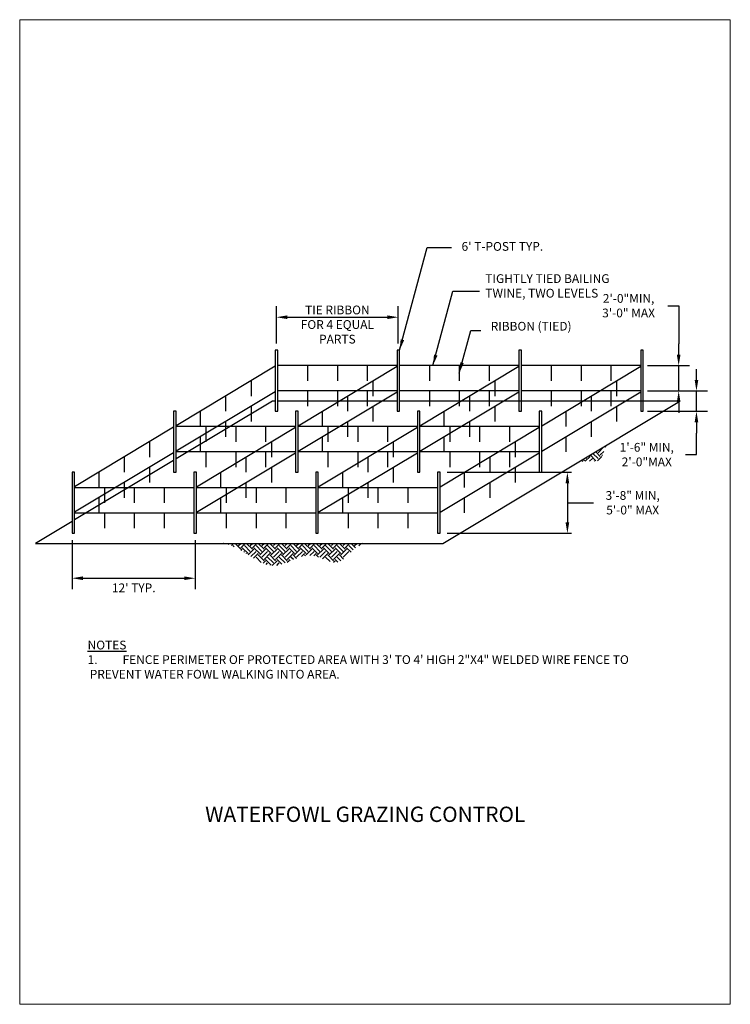
# Model space of a CAD drawing. Extents: x -25 to 412, y 21 to 333.
# Drawn here: x 360 to 367, y 281 to 290 of the extents above; entities that cross this region are included whole.
import ezdxf

# ---------------------------------------------------------------- set-up
doc = ezdxf.new("R2010")
doc.units = 0
doc.header["$LTSCALE"] = 0.5
doc.header["$MEASUREMENT"] = 0
doc.layers.get('Defpoints').update_dxf_attribs({"lineweight": 0})
for name, color, linetype in [('HATCH', 9, 'Continuous'), ('L-DETL-MBND', 2, 'Continuous'), ('L-DETL-MEDM', 1, 'Continuous'), ('L-DETL-THCK', 5, 'Continuous'), ('LABEL', 2, 'Continuous'), ('OBJ3', 3, 'Continuous'), ('TITL4', 4, 'Continuous')]:
    doc.layers.add(name, color=color, linetype=linetype)
doc.styles.add('08r', font='romans.shx', dxfattribs={"height": 0.08})
doc.styles.add('14R', font='romans.shx', dxfattribs={"height": 0.14})
doc.dimstyles.new('UDFCD', dxfattribs={"dimtxt": 0.08, "dimasz": 0.1, "dimexe": 0.1, "dimexo": 0.0625, "dimgap": 0.04, "dimtad": 2, "dimdec": 4, "dimrnd": 1e-07, "dimzin": 0, "dimdsep": 46, "dimtxsty": '08r', "dimcen": 0.09, "dimclrd": 256, "dimclrt": 256, "dimadec": 4, "dimazin": 0, "dimtfac": 1, "dimtdec": 4, "dimtmove": 0, "dimatfit": 0, "dimfxl": 1, "dimtolj": 1, "dimtzin": 0, "dimarcsym": 0})

# ---------------------------------------------------------------- blocks, each defined once
blk = doc.blocks.new('*D27')
at = {"layer": 'Defpoints', "color": 0, "transparency": 16777216}
for p in [(365.8628, 286.6937), (366.3724, 286.6937), (365.8628, 286.5079)]:
    blk.add_point(p, dxfattribs=at)
at = {"layer": 'LABEL', "lineweight": -2, "transparency": 16777216}
for p, q in [((366.3724, 286.7937), (366.3724, 286.8937)), ((366.3724, 286.5079), (366.3724, 286.6937)), ((366.3724, 286.4079), (366.3724, 286.3079)), ((366.3724, 286.1121), (366.3724, 286.3079)), ((366.2724, 286.1121), (366.3724, 286.1121))]:
    blk.add_line(p, q, dxfattribs=at)
at = {"layer": 'LABEL', "color": 0, "lineweight": -2, "transparency": 16777216}
for p, q in [((365.9253, 286.6937), (366.4724, 286.6937)), ((365.9253, 286.5079), (366.4724, 286.5079))]:
    blk.add_line(p, q, dxfattribs=at)
at = {"layer": 'LABEL', "transparency": 16777216}
for points in [[(366.3558, 286.7937), (366.3891, 286.7937), (366.3724, 286.6937)], [(366.3558, 286.4079), (366.3891, 286.4079), (366.3724, 286.5079)]]:
    blk.add_solid(points, dxfattribs=at)
at = {"layer": 'LABEL', "transparency": 16777216, "insert": (365.9181, 286.1121), "char_height": 0.08, "attachment_point": 5, "rotation": 0.001, "style": '08r'}
blk.add_mtext('\\A1;1\'-6" MIN,\\P2\'-0"MAX', dxfattribs=at)
blk = doc.blocks.new('*D28')
at = {"layer": 'Defpoints', "color": 0, "transparency": 16777216}
for p in [(365.8628, 286.9259), (366.2097, 286.9259), (365.8628, 286.6937)]:
    blk.add_point(p, dxfattribs=at)
at = {"layer": 'LABEL', "lineweight": -2, "transparency": 16777216}
for p, q in [((366.1097, 287.4732), (366.2097, 287.4732)), ((366.2097, 287.4732), (366.2097, 287.1259)), ((366.2097, 287.0259), (366.2097, 287.1259)), ((366.2097, 286.6937), (366.2097, 286.9259)), ((366.2097, 286.5937), (366.2097, 286.4937))]:
    blk.add_line(p, q, dxfattribs=at)
at = {"layer": 'LABEL', "color": 0, "lineweight": -2, "transparency": 16777216}
for p, q in [((365.9253, 286.9259), (366.3097, 286.9259)), ((365.9253, 286.6937), (366.3097, 286.6937))]:
    blk.add_line(p, q, dxfattribs=at)
at = {"layer": 'LABEL', "transparency": 16777216}
for points in [[(366.193, 287.0259), (366.2264, 287.0259), (366.2097, 286.9259)], [(366.193, 286.5937), (366.2264, 286.5937), (366.2097, 286.6937)]]:
    blk.add_solid(points, dxfattribs=at)
at = {"layer": 'LABEL', "transparency": 16777216, "insert": (365.7516, 287.4732), "char_height": 0.08, "attachment_point": 5, "rotation": 0.001, "style": '08r'}
blk.add_mtext('\\A1;2\'-0"MIN,\\P3\'-0" MAX', dxfattribs=at)
blk = doc.blocks.new('*D29')
at = {"layer": 'Defpoints', "color": 0, "transparency": 16777216}
for p in [(360.6612, 285.3933), (361.7874, 285.3933), (361.7874, 284.9819)]:
    blk.add_point(p, dxfattribs=at)
at = {"layer": 'LABEL', "color": 0, "lineweight": -2, "transparency": 16777216}
for p, q in [((360.6612, 285.3308), (360.6612, 284.8819)), ((361.7874, 285.3308), (361.7874, 284.8819))]:
    blk.add_line(p, q, dxfattribs=at)
at = {"layer": 'LABEL', "lineweight": -2, "transparency": 16777216}
blk.add_line((360.7612, 284.9819), (361.6874, 284.9819), dxfattribs=at)
at = {"layer": 'LABEL', "transparency": 16777216}
for points in [[(360.7612, 284.9986), (360.7612, 284.9652), (360.6612, 284.9819)], [(361.6874, 284.9986), (361.6874, 284.9652), (361.7874, 284.9819)]]:
    blk.add_solid(points, dxfattribs=at)
at = {"layer": 'LABEL', "transparency": 16777216, "insert": (361.2253, 284.8943), "char_height": 0.08, "attachment_point": 5, "style": '08r'}
blk.add_mtext("\\A1;12' TYP.", dxfattribs=at)

msp = doc.modelspace()

# ---------------------------------------------------------------- hatches: boundary and pattern name
at = {"layer": 'HATCH'}
h = msp.add_hatch(dxfattribs=at)
h.set_pattern_fill('EARTH', color=256, scale=0.3, angle=45, style=0)
h.set_pattern_definition([(45, (5.504885, -21.69443), (7e-18, 0.106066017), [0.075, -0.075]), (45, (5.485, -21.67454), (7e-18, 0.106066017), [0.075, -0.075]), (45, (5.46511, -21.65465), (7e-18, 0.106066017), [0.075, -0.075]), (135, (5.46511, -21.641395), (-0.106066017, 1e-17), [0.075, -0.075]), (135, (5.485, -21.62151), (-0.106066017, 1e-17), [0.075, -0.075]), (135, (5.504885, -21.60162), (-0.106066017, 1e-17), [0.075, -0.075])])
edge = h.paths.add_edge_path()
edge.add_spline(control_points=[(362.01724, 285.30038), (362.19747, 285.30038), (362.45213, 284.94942), (362.81595, 285.27133), (363.1248, 285.03158), (363.24594, 285.30038), (363.35242, 285.30038)], knot_values=[0, 0, 0, 0, 0.5406943, 0.892412, 1.1253891, 1.4448151, 1.4448151, 1.4448151, 1.4448151], degree=3, periodic=0)
edge.add_line((363.35242, 285.30038), (362.01724, 285.30038))
edge = h.paths.add_edge_path()
edge.add_spline(control_points=[(365.28075, 286.03639), (365.3142, 286.05095), (365.38444, 286.05249), (365.50417, 286.04778), (365.52048, 286.14516), (365.54706, 286.18813), (365.56718, 286.20825)], knot_values=[0, 0, 0, 0, 0.1094406, 0.2209044, 0.2869046, 0.3722609, 0.3722609, 0.3722609, 0.3722609], degree=3, periodic=0)
edge.add_line((365.56718, 286.20825), (365.28075, 286.03639))

# ---------------------------------------------------------------- linework, layer by layer
at = {"layer": 'Defpoints', "lineweight": 0, "flags": 128}
msp.add_lwpolyline([(360.1821, 281.08736), (366.6821, 281.08736), (366.6821, 290.08736), (360.1821, 290.08736)], close=True, dxfattribs=at)
at = {"layer": 'L-DETL-MBND'}
for p, q in [((362.72791, 286.37554), (363.63356, 286.91893)), ((363.84256, 286.37554), (364.74821, 286.91893)), ((362.72791, 286.14332), (363.63356, 286.68671)), ((363.84256, 286.14332), (364.74821, 286.68671)), ((362.70469, 286.36858), (361.61327, 286.36858)), ((361.79904, 285.81822), (362.70469, 286.36161)), ((363.81934, 286.36858), (362.72791, 286.36858)), ((362.91369, 285.81822), (363.81934, 286.36161)), ((364.93398, 286.36858), (363.84256, 286.36858)), ((362.70469, 286.13636), (361.61327, 286.13636)), ((361.79904, 285.586), (362.70469, 286.12939)), ((363.81934, 286.13636), (362.72791, 286.13636)), ((362.91369, 285.586), (363.81934, 286.12939)), ((364.93398, 286.13636), (363.84256, 286.13636))]:
    msp.add_line(p, q, dxfattribs=at)
for points in [[(363.63356, 286.9259), (362.54214, 286.9259)], [(364.74821, 286.9259), (363.65678, 286.9259)], [(365.86285, 286.9259), (364.77143, 286.9259)], [(362.51892, 286.91893), (361.61327, 286.37554)], [(364.9572, 286.37554), (365.86285, 286.91893)], [(362.51892, 286.68671), (361.61327, 286.14332)], [(363.63356, 286.69368), (362.54214, 286.69368)], [(364.74821, 286.69368), (363.65678, 286.69368)], [(365.86285, 286.69368), (364.77143, 286.69368)], [(364.9572, 286.14332), (365.86285, 286.68671)], [(361.59005, 286.36161), (360.6844, 285.81822)], [(364.02833, 285.81822), (364.93398, 286.36161)], [(361.59005, 286.12939), (360.6844, 285.586)], [(364.02833, 285.586), (364.93398, 286.12939)], [(360.6844, 285.81125), (361.77582, 285.81125)], [(361.79904, 285.81125), (362.89047, 285.81125)], [(362.91369, 285.81125), (364.00511, 285.81125)], [(360.6844, 285.57904), (361.77582, 285.57904)], [(361.79904, 285.57904), (362.89047, 285.57904)], [(362.91369, 285.57904), (364.00511, 285.57904)]]:
    msp.add_lwpolyline(points, dxfattribs=at)
at = {"layer": 'L-DETL-MEDM'}
for p, q in [((362.815, 286.9259), (362.815, 286.78657)), ((363.08785, 286.9259), (363.08785, 286.78657)), ((363.36071, 286.9259), (363.36071, 286.78657)), ((363.92964, 286.9259), (363.92964, 286.78657)), ((364.20249, 286.9259), (364.20249, 286.78657)), ((364.47535, 286.9259), (364.47535, 286.78657)), ((365.04428, 286.9259), (365.04428, 286.78657)), ((365.31714, 286.9259), (365.31714, 286.78657)), ((365.58999, 286.9259), (365.58999, 286.78657)), ((362.29831, 286.78657), (362.29831, 286.64724)), ((363.41296, 286.78657), (363.41296, 286.64724)), ((364.5276, 286.78657), (364.5276, 286.64724)), ((365.64224, 286.78657), (365.64224, 286.64724)), ((362.815, 286.69368), (362.815, 286.55435)), ((363.08785, 286.69368), (363.08785, 286.55435)), ((363.36071, 286.69368), (363.36071, 286.55435)), ((363.92964, 286.69368), (363.92964, 286.55435)), ((364.20249, 286.69368), (364.20249, 286.55435)), ((364.47535, 286.69368), (364.47535, 286.55435)), ((365.04428, 286.69368), (365.04428, 286.55435)), ((365.31714, 286.69368), (365.31714, 286.55435)), ((365.58999, 286.69368), (365.58999, 286.55435)), ((362.06609, 286.64724), (362.06609, 286.50791)), ((363.18074, 286.64724), (363.18074, 286.50791)), ((364.29538, 286.64724), (364.29538, 286.50791)), ((365.41002, 286.64724), (365.41002, 286.50791)), ((361.83388, 286.50791), (361.83388, 286.36858)), ((362.29831, 286.55435), (362.29831, 286.41502)), ((362.94852, 286.50791), (362.94852, 286.36858)), ((363.41296, 286.55435), (363.41296, 286.41502)), ((364.06316, 286.50791), (364.06316, 286.36858)), ((364.5276, 286.55435), (364.5276, 286.41502)), ((365.17781, 286.50791), (365.17781, 286.36858)), ((365.64224, 286.55435), (365.64224, 286.41502)), ((362.06609, 286.41502), (362.06609, 286.27569)), ((363.18074, 286.41502), (363.18074, 286.27569)), ((364.29538, 286.41502), (364.29538, 286.27569)), ((365.41002, 286.41502), (365.41002, 286.27569)), ((361.88613, 286.36858), (361.88613, 286.22925)), ((362.15898, 286.36858), (362.15898, 286.22925)), ((362.43184, 286.36858), (362.43184, 286.22925)), ((363.00077, 286.36858), (363.00077, 286.22925)), ((363.27362, 286.36858), (363.27362, 286.22925)), ((363.54648, 286.36858), (363.54648, 286.22925)), ((364.11541, 286.36858), (364.11541, 286.22925)), ((364.38827, 286.36858), (364.38827, 286.22925)), ((364.66112, 286.36858), (364.66112, 286.22925)), ((361.36944, 286.22925), (361.36944, 286.08991)), ((361.83388, 286.27569), (361.83388, 286.13636)), ((362.48409, 286.22925), (362.48409, 286.08991)), ((362.94852, 286.27569), (362.94852, 286.13636)), ((363.59873, 286.22925), (363.59873, 286.08991)), ((364.06316, 286.27569), (364.06316, 286.13636)), ((364.71337, 286.22925), (364.71337, 286.08991)), ((365.17781, 286.27569), (365.17781, 286.13636)), ((361.88613, 286.13636), (361.88613, 285.99703)), ((362.15898, 286.13636), (362.15898, 285.99703)), ((362.43184, 286.13636), (362.43184, 285.99703)), ((363.00077, 286.13636), (363.00077, 285.99703)), ((363.27362, 286.13636), (363.27362, 285.99703)), ((363.54648, 286.13636), (363.54648, 285.99703)), ((364.11541, 286.13636), (364.11541, 285.99703)), ((364.38827, 286.13636), (364.38827, 285.99703)), ((364.66112, 286.13636), (364.66112, 285.99703)), ((361.13722, 286.08991), (361.13722, 285.95058)), ((362.25187, 286.08991), (362.25187, 285.95058)), ((363.36651, 286.08991), (363.36651, 285.95058)), ((364.48116, 286.08991), (364.48116, 285.95058)), ((360.90501, 285.95058), (360.90501, 285.81125)), ((361.36944, 285.99703), (361.36944, 285.8577)), ((362.01965, 285.95058), (362.01965, 285.81125)), ((362.48409, 285.99703), (362.48409, 285.8577)), ((363.13429, 285.95058), (363.13429, 285.81125)), ((363.59873, 285.99703), (363.59873, 285.8577)), ((364.24894, 285.95058), (364.24894, 285.81125)), ((364.71337, 285.99703), (364.71337, 285.8577)), ((361.13722, 285.8577), (361.13722, 285.71837)), ((362.25187, 285.8577), (362.25187, 285.71837)), ((363.36651, 285.8577), (363.36651, 285.71837)), ((364.48116, 285.8577), (364.48116, 285.71837)), ((360.95726, 285.81125), (360.95726, 285.67192)), ((361.23011, 285.81125), (361.23011, 285.67192)), ((361.50297, 285.81125), (361.50297, 285.67192)), ((362.0719, 285.81125), (362.0719, 285.67192)), ((362.34475, 285.81125), (362.34475, 285.67192)), ((362.61761, 285.81125), (362.61761, 285.67192)), ((363.18654, 285.81125), (363.18654, 285.67192)), ((363.4594, 285.81125), (363.4594, 285.67192)), ((363.73225, 285.81125), (363.73225, 285.67192)), ((360.90501, 285.71837), (360.90501, 285.57904)), ((362.01965, 285.71837), (362.01965, 285.57904)), ((363.13429, 285.71837), (363.13429, 285.57904)), ((364.24894, 285.71837), (364.24894, 285.57904)), ((360.95726, 285.57904), (360.95726, 285.43971)), ((361.23011, 285.57904), (361.23011, 285.43971)), ((361.50297, 285.57904), (361.50297, 285.43971)), ((362.0719, 285.57904), (362.0719, 285.43971)), ((362.34475, 285.57904), (362.34475, 285.43971)), ((362.61761, 285.57904), (362.61761, 285.43971)), ((363.18654, 285.57904), (363.18654, 285.43971)), ((363.4594, 285.57904), (363.4594, 285.43971)), ((363.73225, 285.57904), (363.73225, 285.43971))]:
    msp.add_line(p, q, dxfattribs=at)
at = {"layer": 'L-DETL-THCK'}
for points in [[(362.54214, 286.50791), (362.54214, 287.06523), (362.51892, 287.06523), (362.51892, 286.50791)], [(363.65678, 286.50791), (363.65678, 287.06523), (363.63356, 287.06523), (363.63356, 286.50791)], [(364.77143, 286.50791), (364.77143, 287.06523), (364.74821, 287.06523), (364.74821, 286.50791)], [(365.88607, 286.50791), (365.88607, 287.06523), (365.86285, 287.06523), (365.86285, 286.50791)], [(361.61327, 285.95058), (361.61327, 286.50791), (361.59005, 286.50791), (361.59005, 285.95058)], [(362.72791, 285.95058), (362.72791, 286.50791), (362.70469, 286.50791), (362.70469, 285.95058)], [(363.84256, 285.95058), (363.84256, 286.50791), (363.81934, 286.50791), (363.81934, 285.95058)], [(364.9572, 285.95058), (364.9572, 286.50791), (364.93398, 286.50791), (364.93398, 285.95058)], [(360.6844, 285.39326), (360.6844, 285.95058), (360.66118, 285.95058), (360.66118, 285.39326)], [(361.79904, 285.39326), (361.79904, 285.95058), (361.77582, 285.95058), (361.77582, 285.39326)], [(362.91369, 285.39326), (362.91369, 285.95058), (362.89047, 285.95058), (362.89047, 285.39326)], [(364.02833, 285.39326), (364.02833, 285.95058), (364.00511, 285.95058), (364.00511, 285.39326)]]:
    msp.add_lwpolyline(points, close=True, dxfattribs=at)
at = {"layer": 'LABEL'}
for p, q in [((362.53053, 287.12773), (362.53053, 287.46785)), ((363.64517, 287.12773), (363.64517, 287.46785)), ((362.63053, 287.36785), (363.54517, 287.36785)), ((364.09083, 285.95058), (365.22996, 285.95058)), ((365.19182, 285.85058), (365.19182, 285.49326)), ((365.19182, 285.67192), (365.42914, 285.67192)), ((364.09083, 285.39326), (365.22996, 285.39326))]:
    msp.add_line(p, q, dxfattribs=at)
for points in [[(362.63053, 287.38451), (362.63053, 287.35118), (362.53053, 287.36785)], [(363.54517, 287.38451), (363.54517, 287.35118), (363.64517, 287.36785)], [(365.17515, 285.85058), (365.20848, 285.85058), (365.19182, 285.95058)], [(365.17515, 285.49326), (365.20848, 285.49326), (365.19182, 285.39326)]]:
    msp.add_solid(points, dxfattribs=at)
at = {"layer": 'OBJ3'}
for points in [[(360.66118, 285.50159), (360.32583, 285.30038), (364.05406, 285.30038), (366.22142, 286.60079), (363.65678, 286.60079)], [(362.51892, 286.60079), (362.49319, 286.60079), (361.61327, 286.07284)], [(363.63356, 286.60079), (362.54214, 286.60079)], [(361.59005, 286.05891), (360.6844, 285.51552)]]:
    msp.add_lwpolyline(points, dxfattribs=at)

# ---------------------------------------------------------------- texts
at = {"layer": 'LABEL', "char_height": 0.08, "attachment_point": 1, "style": '08r'}
for s, insert, width in [("6' T-POST TYP.", (364.22397, 288.05507), 1.0295199), ('TIGHTLY TIED BAILING TWINE, TWO LEVELS', (364.44149, 287.76077), 1.1400055), ('RIBBON (TIED)', (364.49027, 287.32533), 0.8532243), ('\\A1;{\\LNOTES}\\P\\pi-0.24,l0.24,t0.24;1.^IFENCE PERIMETER OF PROTECTED AREA WITH 3\' TO 4\' HIGH 2"X4" WELDED WIRE FENCE TO PREVENT WATER FOWL WALKING INTO AREA.', (360.80353, 284.41138), 5.185424)]:
    msp.add_mtext(s, dxfattribs=dict(at, insert=insert, width=width))
at = {"layer": 'LABEL', "insert": (363.08785, 287.30088), "char_height": 0.08, "attachment_point": 5, "style": '08r'}
msp.add_mtext('\\A1;TIE RIBBON\\PFOR 4 EQUAL\\PPARTS', dxfattribs=at)
at = {"layer": 'LABEL', "insert": (365.78914, 285.67192), "char_height": 0.08, "attachment_point": 5, "rotation": 0.0001, "style": '08r'}
msp.add_mtext('\\A1;3\'-8" MIN,\\P5\'-0" MAX', dxfattribs=at)
at = {"layer": 'TITL4', "style": '14R'}
msp.add_text('%%UWATERFOWL GRAZING CONTROL ', height=0.14, dxfattribs=at).set_placement((361.87867, 282.7543))

# ---------------------------------------------------------------- dimensions: what is measured, and where the dimension line sits
at = {"layer": 'LABEL'}
for base, p1, p2, text, picture, middle in [((366.20968, 286.9259), (365.86285, 286.69368), (365.86285, 286.9259), '2\'-0"MIN,\\P3\'-0" MAX', '*D28', (366.19991, 287.47324)), ((366.37244, 286.69368), (365.86285, 286.50791), (365.86285, 286.69368), '1\'-6" MIN,\\P2\'-0"MAX', '*D27', (366.29642, 286.11209))]:
    dim = msp.add_linear_dim(base=base, p1=p1, p2=p2, angle=90, text=text, dimstyle='UDFCD', override={"dimtmove": 1}, dxfattribs=at)
    dim.commit()
    dim.dimension.update_dxf_attribs({"geometry": picture, "text_midpoint": middle, "dimtype": 161, "text_rotation": 0.001})
dim = msp.add_linear_dim(base=(361.78743, 284.9819), p1=(360.66118, 285.39326), p2=(361.78743, 285.39326), text="12' TYP.", dimstyle='UDFCD', dxfattribs=at)
dim.commit()
dim.dimension.update_dxf_attribs({"geometry": '*D29', "text_midpoint": (361.22531, 284.9819), "dimtype": 160})

# ---------------------------------------------------------------- leaders
for points in [[(363.65678, 287.06523), (363.90864, 288.00517), (364.13102, 288.00517)], [(363.96196, 286.9259), (364.14388, 287.60482), (364.38826, 287.60482)], [(364.20249, 286.85623), (364.30738, 287.24767), (364.39973, 287.24767)]]:
    msp.add_leader(points, dimstyle='UDFCD', dxfattribs=at)

doc.saveas('drawing.dxf')
